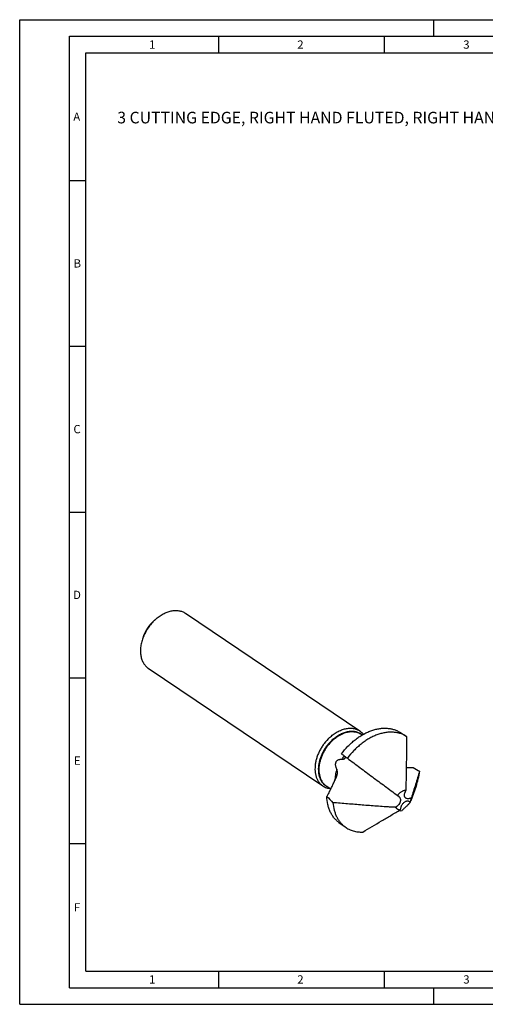
# Model space of a CAD drawing. Units: millimetres. Extents: x 0 to 420, y 0 to 297.
# Drawn here: x 0 to 141, y 0 to 297 of the extents above; entities that cross this region are included whole.
import ezdxf

# ---------------------------------------------------------------- set-up
doc = ezdxf.new("R2010")
doc.units = ezdxf.units.MM
doc.header["$LTSCALE"] = 23.1
doc.layers.get('0').update_dxf_attribs({"linetype": 'CONTINUOUS'})
for name, color, linetype in [('607066893-000_CL', 7, 'CONTINUOUS'), ('607066893-000_DIM', 7, 'CONTINUOUS'), ('607066893-001-00-ED1_FORMAT', 7, 'CONTINUOUS'), ('607066893-001-00-ED1_TEXT', 7, 'CONTINUOUS')]:
    doc.layers.add(name, color=color, linetype=linetype)
doc.styles.get("Standard").update_dxf_attribs({"font": 'TXT.SHX', "width": 0.7})
doc.dimstyles.new('DIMSTYLE_2', dxfattribs={"dimtxt": 3.5, "dimasz": 3.5, "dimexe": 1.5, "dimexo": 0, "dimgap": 0.875, "dimtad": 1, "dimdec": 3, "dimlfac": 0.5, "dimdsep": 46, "dimtxsty": 'STANDARD', "dimblk": '_FILLED', "dimblk1": '_FILLED', "dimblk2": '_FILLED', "dimcen": 0.09, "dimclrt": 2, "dimadec": 3, "dimazin": 2, "dimtp": 0.05, "dimtm": 0.05, "dimtfac": 1, "dimtdec": 3, "dimtofl": 0, "dimtmove": 0, "dimatfit": 3, "dimldrblk": '_FILLED', "dimfxl": 1, "dimtolj": 1, "dimarcsym": 0})

# ---------------------------------------------------------------- blocks, each defined once
blk = doc.blocks.new('_FILLED')
at = {"color": 0, "linetype": 'BYBLOCK'}
blk.add_solid([(0, 0), (-1, 0.125), (-1, -0.125)], dxfattribs=at)
blk = doc.blocks.new('*D1')
at = {"layer": '607066893-000_DIM', "color": 3, "linetype": 'CONTINUOUS'}
for p, q in [((161.51, 172.5), (161.51, 188.18)), ((163.51, 172.5), (163.51, 188.18)), ((161.51, 186.68), (144.37, 186.68)), ((144.37, 186.68), (162.51, 186.68)), ((169.51, 186.68), (162.51, 186.68)), ((163.51, 186.68), (169.51, 186.68))]:
    blk.add_line(p, q, dxfattribs=at)
at = {"layer": '607066893-000_DIM', "color": 3, "linetype": 'CONTINUOUS', "xscale": 3.5, "yscale": 3.5, "zscale": 3.5}
blk.add_blockref('_FILLED', (161.51, 186.68), dxfattribs=at)
at = {"layer": '607066893-000_DIM', "color": 3, "linetype": 'CONTINUOUS', "xscale": 3.5, "yscale": 3.5, "zscale": 3.5, "rotation": 180}
blk.add_blockref('_FILLED', (163.51, 186.68), dxfattribs=at)
at = {"layer": '607066893-000_DIM', "color": 2, "linetype": 'CONTINUOUS', "insert": (156.46, 191.06), "char_height": 3.5, "width": 18.125, "attachment_point": 3, "line_spacing_factor": 0.9}
blk.add_mtext('1x45\\fgdt;{\\W1.0;{\\fgdt;~}}', dxfattribs=at)

msp = doc.modelspace()

# ---------------------------------------------------------------- linework, layer by layer
at = {"layer": '607066893-000_CL', "color": 7, "linetype": 'CONTINUOUS'}
for p, q in [((40.4504, 115.6358), (40.8147, 115.9642)), ((40.8159, 115.9629), (40.9733, 116.1071)), ((49.991, 117.9674), (102.6733, 82.442)), ((40.3244, 115.5204), (40.4506, 115.6359)), ((37.3947, 111.1043), (37.1537, 110.4428)), ((38.8092, 101.3853), (91.4915, 65.8599)), ((103.0305, 81.4775), (103.3664, 81.251)), ((114.7002, 82.0663), (116.6468, 80.853)), ((116.8604, 80.7149), (116.6468, 80.853)), ((116.7559, 71.3965), (118.7171, 71.4298)), ((95.7104, 70.9013), (95.6988, 70.9275)), ((92.5195, 65.8903), (93.8919, 64.9649)), ((119.6117, 65.7567), (118.0092, 61.3577)), ((115.1144, 58.2351), (114.4913, 58.4469)), ((96.3479, 54.8507), (98.2023, 53.5008))]:
    msp.add_line(p, q, dxfattribs=at)
at = {"layer": '607066893-000_CL', "color": 9, "linetype": 'CONTINUOUS'}
msp.add_line((114.4523, 62.6579), (113.9951, 63.0003), dxfattribs=at)
at = {"layer": '607066893-000_CL', "color": 7, "linetype": 'CONTINUOUS'}
for centre, radius, start, end in [((50.0551, 106.0372), 13.5603, 132.948532, 135.01879), ((301.4715, -49.4133), 236.9926, 151.351453, 151.763791), ((285.3479, 250.6336), 269.14, 224.285866, 224.85269), ((139.2244, 63.7962), 22.6576, 177.886109, 178.156084), ((113.7326, 76.7104), 17.2946, 268.66838, 269.070166), ((116.3638, 61.9021), 1.7459, 328.757517, 329.448725), ((113.8843, 62.8632), 4.3911, 335.105055, 339.950161)]:
    msp.add_arc(centre, radius, start, end, dxfattribs=at)
at = {"layer": '607066893-000_CL', "color": 9, "linetype": 'CONTINUOUS'}
for centre, radius, start, end in [((100.4495, 77.912), 4.4528, 48.781381, 54.092384), ((108.6055, 66.3818), 13.6706, 141.23452, 146.573681), ((94.8618, 69.6265), 4.4609, 237.915266, 244.831155)]:
    msp.add_arc(centre, radius, start, end, dxfattribs=at)
at = {"layer": '607066893-000_CL', "color": 7, "linetype": 'CONTINUOUS'}
for points, knots in [([(40.9733, 116.1071), (41.3338, 116.432), (42.0766, 117.0313), (43.2625, 117.7753), (44.4763, 118.3331), (45.6906, 118.6914), (46.6951, 118.8173), (47.4676, 118.8064), (48.0215, 118.745), (48.5544, 118.6304), (49.0633, 118.4633), (49.5449, 118.2446), (49.8464, 118.0649), (49.991, 117.9674)], [0, 0, 0, 0, 0.14715452, 0.28869019, 0.42350436, 0.55099289, 0.67118317, 0.72881494, 0.78497892, 0.83989565, 0.89383089, 0.9470885, 1, 1, 1, 1]), ([(40.4634, 115.6227), (40.0993, 115.2585), (39.4081, 114.4848), (38.5014, 113.2198), (37.7365, 111.8696), (37.3284, 110.9224), (37.1537, 110.4428)], [0, 0, 0, 0, 0.24949798, 0.50148522, 0.75271943, 1, 1, 1, 1]), ([(40.3244, 115.5204), (40.0004, 115.2188), (39.3846, 114.5705), (38.5791, 113.4958), (37.9027, 112.337), (37.5458, 111.519), (37.3947, 111.1043)], [0, 0, 0, 0, 0.24848218, 0.50048779, 0.75224524, 1, 1, 1, 1]), ([(37.1537, 110.4428), (36.9876, 109.9869), (36.7104, 109.0736), (36.4652, 107.6953), (36.403, 106.3609), (36.5261, 105.1009), (36.7858, 104.1224), (37.0854, 103.4103), (37.35, 102.9198), (37.656, 102.4687), (38.0017, 102.0596), (38.385, 101.695), (38.6645, 101.4828), (38.8092, 101.3853)], [0, 0, 0, 0, 0.14715204, 0.288688, 0.42350261, 0.55099156, 0.67118222, 0.72881417, 0.78497832, 0.8398952, 0.8938306, 0.94708836, 1, 1, 1, 1]), ([(93.4982, 80.4375), (93.8614, 80.7756), (94.6116, 81.4002), (95.8136, 82.1788), (97.0477, 82.7663), (98.2848, 83.1481), (99.31, 83.2881), (100.0989, 83.2843), (100.6644, 83.2262), (101.2084, 83.113), (101.7277, 82.9452), (102.2189, 82.7239), (102.5261, 82.5413), (102.6733, 82.442)], [0, 0, 0, 0, 0.14728494, 0.28904401, 0.4240845, 0.55172547, 0.67193788, 0.72952395, 0.78560334, 0.84039979, 0.894185, 0.94727116, 1, 1, 1, 1]), ([(97.1248, 75.5649), (97.7241, 76.3643), (98.6946, 77.5031), (100.1168, 78.874), (101.2259, 79.8079), (102.3732, 80.6448), (103.5492, 81.3776), (104.7442, 82.0002), (105.9481, 82.5073), (107.1508, 82.8945), (108.3425, 83.1584), (109.5131, 83.2965), (110.6527, 83.3074), (111.7518, 83.1906), (112.8008, 82.9468), (113.7903, 82.5779), (114.4066, 82.2493), (114.7002, 82.0663)], [0, 0, 0, 0, 0.14669492, 0.21888121, 0.28986834, 0.35938765, 0.42720444, 0.49312585, 0.55700892, 0.61876908, 0.67838831, 0.7359231, 0.79151058, 0.84537198, 0.89781139, 0.94920796, 1, 1, 1, 1]), ([(93.4982, 80.4375), (92.9274, 79.9063), (92.1351, 79.0294), (91.2307, 77.746), (90.6306, 76.7285), (90.1206, 75.6752), (89.7075, 74.6004), (89.3973, 73.5192), (89.1942, 72.4464), (89.1013, 71.3969), (89.12, 70.3851), (89.2503, 69.4251), (89.4909, 68.5299), (89.839, 67.7125), (90.2184, 67.1011), (90.5696, 66.6656), (90.8542, 66.3677), (91.1607, 66.0972), (91.3792, 65.9356), (91.4915, 65.8599)], [0, 0, 0, 0, 0.14113019, 0.21261655, 0.2839719, 0.3546688, 0.42420258, 0.49210982, 0.55798788, 0.62151511, 0.68247258, 0.74076602, 0.79644766, 0.84973395, 0.90101456, 0.92609174, 0.95088779, 0.97549238, 1, 1, 1, 1]), ([(116.6468, 80.853), (116.3501, 81.0379), (115.7271, 81.3698), (114.7267, 81.7416), (113.666, 81.9862), (112.5546, 82.1017), (111.4021, 82.0876), (110.2185, 81.9442), (109.0139, 81.6732), (107.7983, 81.277), (106.5821, 80.7591), (105.3754, 80.1242), (104.1885, 79.3775), (103.0314, 78.5256), (101.9137, 77.5757), (100.482, 76.1825), (99.5066, 75.0259), (98.905, 74.2143)], [0, 0, 0, 0, 0.05074473, 0.10209789, 0.15450301, 0.20834195, 0.26392018, 0.32145905, 0.38109459, 0.44288104, 0.50679741, 0.57275536, 0.64060781, 0.71015737, 0.78116474, 0.85335656, 1, 1, 1, 1]), ([(102.6733, 82.442), (102.8723, 82.3078), (103.2525, 82.0065), (103.5825, 81.651), (103.7344, 81.4614)], [0, 0, 0, 0, 0.49695359, 1, 1, 1, 1]), ([(116.624, 65.6429), (116.6367, 65.9602), (116.6584, 66.5937), (116.6928, 67.8571), (116.7251, 69.4314), (116.7555, 71.3169), (116.7809, 73.1992), (116.8032, 75.0796), (116.8303, 77.5846), (116.8487, 79.4629), (116.8604, 80.7149)], [0, 0, 0, 0, 0.06320472, 0.12613653, 0.25153042, 0.37657543, 0.5014294, 0.62616681, 0.7508271, 1, 1, 1, 1]), ([(97.1248, 75.5649), (97.2731, 75.4523), (97.8665, 75.002), (98.4598, 74.5517), (98.905, 74.2143)], [0, 0, 0, 0, 0.24996863, 1, 1, 1, 1]), ([(97.1961, 73.9124), (97.3084, 73.9066), (97.474, 73.9167), (97.6824, 73.9606), (97.8219, 74.0044), (97.9475, 74.0584), (98.0578, 74.1216), (98.1512, 74.1933), (98.2027, 74.2485), (98.2243, 74.2772)], [0, 0, 0, 0, 0.29932536, 0.4370957, 0.56666284, 0.68777789, 0.80032948, 0.90422923, 1, 1, 1, 1]), ([(98.2243, 74.2772), (98.246, 74.306), (98.2824, 74.3672), (98.3005, 74.4365), (98.3039, 74.4708)], [0, 0, 0, 0, 0.51099957, 1, 1, 1, 1]), ([(98.3039, 74.4708), (98.3075, 74.5073), (98.3113, 74.5752), (98.3054, 74.6433), (98.2992, 74.6738)], [0, 0, 0, 0, 0.54087297, 1, 1, 1, 1]), ([(95.6988, 70.9275), (95.6272, 71.0892), (95.5292, 71.3383), (95.4283, 71.6832), (95.3707, 71.9535), (95.3378, 72.2336), (95.3387, 72.5214), (95.3825, 72.8103), (95.4628, 73.042), (95.5535, 73.2137), (95.6588, 73.3708), (95.815, 73.5405), (96.0315, 73.6971), (96.2626, 73.8057), (96.4986, 73.8729), (96.7338, 73.9081), (96.9662, 73.92), (97.1199, 73.9164), (97.1961, 73.9124)], [0, 0, 0, 0, 0.12456461, 0.18822647, 0.25301948, 0.31912211, 0.38661489, 0.4552215, 0.52407844, 0.55820458, 0.59185703, 0.65714242, 0.71948458, 0.77898368, 0.83618153, 0.89174571, 0.94622888, 1, 1, 1, 1]), ([(98.905, 74.2143), (100.1626, 73.2799), (102.6778, 71.4111), (106.4505, 68.6079), (109.5945, 66.2719), (112.1095, 64.403), (113.367, 63.4684), (113.9956, 63.001)], [0, 0, 0, 0, 0.24999999, 0.49999997, 0.74999997, 0.87499997, 1, 1, 1, 1]), ([(93.4923, 64.2093), (93.6683, 64.5313), (94.016, 65.198), (94.5221, 66.2335), (94.9419, 67.1315), (95.285, 67.8715), (95.4599, 68.2477), (95.5485, 68.4371)], [0, 0, 0, 0, 0.23413151, 0.47957946, 0.73531075, 0.86660572, 1, 1, 1, 1]), ([(95.5485, 68.4371), (95.5751, 68.4939), (95.6742, 68.7228), (95.7483, 68.9624), (95.79, 69.1444)], [0, 0, 0, 0, 0.25134728, 1, 1, 1, 1]), ([(95.79, 69.1444), (95.8235, 69.2905), (95.8728, 69.5861), (95.8895, 69.96), (95.8719, 70.2574), (95.8414, 70.478), (95.7906, 70.6943), (95.7404, 70.8338), (95.7104, 70.9013)], [0, 0, 0, 0, 0.25170147, 0.50224142, 0.62715219, 0.75174426, 0.8760006, 1, 1, 1, 1]), ([(120.6974, 70.2799), (120.2844, 68.9384), (119.4584, 66.2557), (118.6326, 63.5729), (118.2194, 62.2316)], [0, 0, 0, 0, 0.50003974, 1, 1, 1, 1]), ([(119.6117, 65.7567), (119.8826, 66.5004), (120.3357, 67.9899), (120.6117, 69.523), (120.6974, 70.2799)], [0, 0, 0, 0, 0.50958395, 1, 1, 1, 1]), ([(91.4915, 65.8599), (91.6563, 65.7488), (92.0019, 65.5465), (92.5578, 65.3094), (93.1479, 65.1397), (93.5557, 65.0733), (93.763, 65.0512)], [0, 0, 0, 0, 0.24498332, 0.4920394, 0.74312837, 1, 1, 1, 1]), ([(116.5821, 64.6319), (116.5853, 64.7168), (116.5922, 64.8859), (116.6067, 65.2229), (116.6173, 65.4751), (116.624, 65.6429)], [0, 0, 0, 0, 0.25169047, 0.5020177, 1, 1, 1, 1]), ([(96.3479, 54.8507), (96.0703, 55.0528), (95.5384, 55.4974), (94.8297, 56.2695), (94.2134, 57.1422), (93.6944, 58.1078), (93.2769, 59.1579), (92.8527, 60.6844), (92.7087, 61.8919), (92.68, 62.7097)], [0, 0, 0, 0, 0.11480217, 0.23095271, 0.34942948, 0.47107959, 0.59658487, 0.72644423, 1, 1, 1, 1]), ([(116.5785, 64.5252), (116.468, 64.5267), (116.2406, 64.5103), (115.8988, 64.4332), (115.5536, 64.3046), (115.2114, 64.1271), (114.8781, 63.9039), (114.4495, 63.5475), (114.1653, 63.2296), (113.9956, 63.001)], [0, 0, 0, 0, 0.10678817, 0.21927753, 0.33769746, 0.4618398, 0.59113483, 0.72472273, 1, 1, 1, 1]), ([(114.4523, 62.6579), (114.4687, 62.6447), (114.5005, 62.6166), (114.5602, 62.5556), (114.6287, 62.4719), (114.7014, 62.3622), (114.7863, 62.2012), (114.8645, 61.9748), (114.8911, 61.7822), (114.896, 61.6825)], [0, 0, 0, 0, 0.0575109, 0.11539091, 0.23244499, 0.35166776, 0.47363734, 0.72798262, 1, 1, 1, 1]), ([(116.2768, 62.471), (116.2458, 62.523), (116.192, 62.636), (116.1398, 62.8214), (116.1154, 63.023), (116.1206, 63.3138), (116.1828, 63.6127), (116.2893, 63.9065), (116.3566, 64.0526), (116.3932, 64.125)], [0, 0, 0, 0, 0.10536279, 0.21625557, 0.33343649, 0.45702127, 0.7206962, 0.85906784, 1, 1, 1, 1]), ([(116.5256, 62.1965), (116.4761, 62.2326), (116.383, 62.3162), (116.309, 62.417), (116.2768, 62.471)], [0, 0, 0, 0, 0.49362289, 1, 1, 1, 1]), ([(116.3932, 64.125), (116.4099, 64.1579), (116.4422, 64.224), (116.4878, 64.3244), (116.5317, 64.4255), (116.5624, 64.4922), (116.5785, 64.5252)], [0, 0, 0, 0, 0.25089134, 0.50068921, 0.74991915, 1, 1, 1, 1]), ([(94.5485, 60.8128), (94.6065, 60.0512), (94.7848, 58.9293), (95.2293, 57.5155), (95.65, 56.5417), (96.1604, 55.6451), (96.7568, 54.8326), (97.4348, 54.1107), (97.9395, 53.6922), (98.2023, 53.5008)], [0, 0, 0, 0, 0.27177651, 0.40119265, 0.52659301, 0.64846746, 0.76745766, 0.88434074, 1, 1, 1, 1]), ([(112.1678, 59.4689), (111.7996, 59.4885), (111.0636, 59.5318), (109.5928, 59.6284), (107.7561, 59.7607), (105.5532, 59.9281), (103.3514, 60.1005), (101.1502, 60.276), (98.2159, 60.5128), (96.0154, 60.6925), (94.5485, 60.8128)], [0, 0, 0, 0, 0.06260007, 0.12516469, 0.25022741, 0.37523749, 0.50021721, 0.62517803, 0.75012643, 1, 1, 1, 1]), ([(113.3307, 59.4205), (113.2337, 59.4227), (113.0398, 59.4287), (112.6521, 59.4441), (112.3615, 59.4585), (112.1678, 59.4689)], [0, 0, 0, 0, 0.24998385, 0.5000058, 1, 1, 1, 1]), ([(113.7915, 59.6666), (113.7627, 59.6471), (113.7052, 59.6072), (113.6208, 59.5444), (113.5373, 59.4799), (113.4807, 59.4382), (113.4519, 59.4181)], [0, 0, 0, 0, 0.2480912, 0.49856629, 0.7501181, 1, 1, 1, 1]), ([(113.4519, 59.4181), (113.4897, 59.3582), (113.5718, 59.2439), (113.7155, 59.0913), (113.8768, 58.9609), (114.0543, 58.8541), (114.2462, 58.7717), (114.4509, 58.7145), (114.6662, 58.683), (114.8133, 58.6793), (114.8877, 58.6815)], [0, 0, 0, 0, 0.12561337, 0.24877381, 0.37058833, 0.49224836, 0.61495523, 0.73984405, 0.86791785, 1, 1, 1, 1]), ([(114.896, 61.6825), (114.9004, 61.5919), (114.8947, 61.4045), (114.8444, 61.1213), (114.7523, 60.8358), (114.5762, 60.4632), (114.3303, 60.1253), (114.034, 59.843), (113.8735, 59.7217), (113.7915, 59.6666)], [0, 0, 0, 0, 0.11367189, 0.23370081, 0.35911565, 0.48826882, 0.74870485, 0.87627634, 1, 1, 1, 1]), ([(114.8877, 58.6815), (114.9188, 58.8081), (114.9806, 59.0618), (115.0434, 59.3152), (115.0771, 59.4415)], [0, 0, 0, 0, 0.49938001, 1, 1, 1, 1]), ([(115.0771, 59.4415), (115.0922, 59.4982), (115.1283, 59.611), (115.1928, 59.7778), (115.2669, 59.9429), (115.3783, 60.1598), (115.5402, 60.4196), (115.6939, 60.6108), (115.7765, 60.7007)], [0, 0, 0, 0, 0.12119422, 0.24445562, 0.36911793, 0.49483536, 0.74786404, 1, 1, 1, 1]), ([(117.73, 60.8112), (117.6853, 60.7516), (117.5911, 60.6353), (117.4419, 60.4665), (117.2869, 60.3008), (117.0746, 60.0824), (116.8027, 59.8135), (116.4706, 59.4948), (116.1347, 59.1781), (115.6831, 58.7575), (115.3423, 58.4439), (115.1144, 58.2351)], [0, 0, 0, 0, 0.06077487, 0.12213464, 0.18391824, 0.24600847, 0.37080767, 0.49614071, 0.621812, 0.74771722, 1, 1, 1, 1]), ([(115.7765, 60.7007), (115.8728, 60.8054), (116.0763, 60.9951), (116.3651, 61.1794), (116.6035, 61.2801), (116.7784, 61.3299), (116.9501, 61.3544), (117.063, 61.3537), (117.1177, 61.349)], [0, 0, 0, 0, 0.27736814, 0.53950176, 0.66304098, 0.78086701, 0.89301812, 1, 1, 1, 1]), ([(117.5584, 62.0448), (117.5109, 62.0325), (117.4159, 62.0144), (117.2738, 62.0005), (117.1351, 61.9991), (116.9579, 62.0139), (116.7871, 62.0555), (116.6312, 62.1266), (116.5595, 62.1717), (116.5256, 62.1965)], [0, 0, 0, 0, 0.13683629, 0.2691373, 0.39778293, 0.5230799, 0.764745, 0.88277054, 1, 1, 1, 1]), ([(117.1177, 61.349), (117.1624, 61.3451), (117.2504, 61.3316), (117.377, 61.294), (117.4954, 61.2407), (117.5687, 61.1958), (117.6037, 61.1713)], [0, 0, 0, 0, 0.25750688, 0.50835312, 0.75505973, 1, 1, 1, 1]), ([(118.2194, 62.2316), (118.1092, 62.2), (117.944, 62.1521), (117.7238, 62.0892), (117.6136, 62.0592), (117.5584, 62.0448)], [0, 0, 0, 0, 0.50096172, 0.75106466, 1, 1, 1, 1]), ([(117.6037, 61.1713), (117.6247, 61.1567), (117.6674, 61.1286), (117.7339, 61.0904), (117.8018, 61.0546), (117.8459, 61.0286), (117.8673, 61.0147)], [0, 0, 0, 0, 0.2497347, 0.49976816, 0.75008768, 1, 1, 1, 1]), ([(117.8565, 60.9966), (117.8473, 60.9814), (117.8075, 60.918), (117.7642, 60.8568), (117.73, 60.8112)], [0, 0, 0, 0, 0.23804061, 1, 1, 1, 1]), ([(118.0092, 61.3577), (118.0356, 61.4302), (118.1306, 61.7148), (118.1941, 62.0102), (118.2194, 62.2316)], [0, 0, 0, 0, 0.25707935, 1, 1, 1, 1]), ([(103.531, 51.9579), (105.4237, 53.0785), (108.2628, 54.7594), (112.0483, 57.0007), (113.9412, 58.1213), (114.8877, 58.6815)], [0, 0, 0, 0, 0.49998091, 0.74997682, 1, 1, 1, 1]), ([(98.2023, 53.5008), (98.3862, 53.367), (98.7666, 53.115), (99.3695, 52.788), (100.0028, 52.5132), (100.6639, 52.2915), (101.3505, 52.1238), (102.3052, 51.9714), (103.0393, 51.9425), (103.531, 51.9579)], [0, 0, 0, 0, 0.12081492, 0.24192472, 0.3638194, 0.48696815, 0.61180854, 0.73873537, 1, 1, 1, 1])]:
    msp.add_open_spline(points, degree=3, knots=knots, dxfattribs=at)
at = {"layer": '607066893-000_CL', "color": 9, "linetype": 'CONTINUOUS'}
for points, knots in [([(94.2658, 79.7085), (94.6153, 80.0338), (95.3377, 80.634), (96.496, 81.3788), (97.6848, 81.9358), (98.8751, 82.2905), (99.8598, 82.4106), (100.6153, 82.3931), (101.1557, 82.326), (101.6743, 82.2048), (102.1679, 82.0304), (102.6331, 81.8038), (102.9226, 81.6188), (103.061, 81.5186)], [0, 0, 0, 0, 0.14765998, 0.28965077, 0.42474516, 0.55226332, 0.6722239, 0.72966881, 0.78561703, 0.84031226, 0.89404755, 0.94715639, 1, 1, 1, 1]), ([(94.4058, 79.5933), (94.7472, 79.911), (95.4524, 80.4982), (96.5823, 81.23), (97.7424, 81.7823), (98.9053, 82.1412), (99.869, 82.2728), (100.6105, 82.2693), (101.1421, 82.2146), (101.6535, 82.1082), (102.1416, 81.9505), (102.6033, 81.7425), (102.8921, 81.5709), (103.0305, 81.4775)], [0, 0, 0, 0, 0.14728504, 0.28904404, 0.42408452, 0.55172548, 0.67193789, 0.72952395, 0.78560334, 0.84039979, 0.894185, 0.94727116, 1, 1, 1, 1]), ([(94.2658, 79.7085), (93.7197, 79.2002), (92.9623, 78.3602), (92.1001, 77.1303), (91.5295, 76.1552), (91.0464, 75.1461), (90.6576, 74.117), (90.3686, 73.0828), (90.1837, 72.0579), (90.1056, 71.0569), (90.1356, 70.094), (90.2519, 69.3255), (90.4, 68.7447), (90.5792, 68.2005), (90.8663, 67.5655), (91.2422, 66.9931), (91.5883, 66.5881), (91.8681, 66.3122), (92.1689, 66.0632), (92.3826, 65.9158), (92.4923, 65.847)], [0, 0, 0, 0, 0.14150543, 0.21317761, 0.2846974, 0.35552392, 0.42514083, 0.49307583, 0.5589213, 0.62235558, 0.68316595, 0.7412717, 0.76934269, 0.79677956, 0.84987073, 0.90100443, 0.92603958, 0.95082048, 0.97544122, 1, 1, 1, 1]), ([(94.4058, 79.5933), (93.8693, 79.0939), (93.1245, 78.2696), (92.2744, 77.0632), (91.7103, 76.1068), (91.2309, 75.1167), (90.8426, 74.1064), (90.551, 73.09), (90.3601, 72.0816), (90.2728, 71.0951), (90.2903, 70.1441), (90.4128, 69.2416), (90.639, 68.4002), (90.9663, 67.6317), (91.3908, 66.9474), (91.9067, 66.3578), (92.3083, 66.0328), (92.5195, 65.8903)], [0, 0, 0, 0, 0.14114276, 0.21263551, 0.28399723, 0.35470043, 0.42424041, 0.49215371, 0.55803763, 0.62157055, 0.68253344, 0.74083209, 0.79651867, 0.84980974, 0.90109491, 0.95092903, 1, 1, 1, 1]), ([(95.7104, 70.9013), (95.6137, 70.6173), (95.4429, 70.0489), (95.1976, 68.923), (95.1168, 68.0694), (95.1175, 67.5104)], [0, 0, 0, 0, 0.26047934, 0.51464618, 1, 1, 1, 1])]:
    msp.add_open_spline(points, degree=3, knots=knots, dxfattribs=at)
at = {"layer": '607066893-000_CL', "color": 7, "linetype": 'CONTINUOUS'}
for points in [[(118.7171, 71.4298), (119.3773, 71.0467), (120.0375, 70.6635), (120.6974, 70.2799)], [(113.9956, 63.001), (114.0876, 62.9327), (114.1801, 62.8649), (114.2719, 62.7963)], [(114.2719, 62.7963), (114.3326, 62.751), (114.3931, 62.7052), (114.4523, 62.6579)]]:
    msp.add_open_spline(points, degree=3, dxfattribs=at)
at = {"layer": '607066893-001-00-ED1_FORMAT', "color": 3, "linetype": 'CONTINUOUS'}
for p, q in [((0, 0), (0, 297)), ((0, 297), (420, 297)), ((125, 292), (125, 297)), ((15, 5), (15, 292)), ((15, 292), (415, 292)), ((60, 292), (60, 287)), ((110, 292), (110, 287)), ((15, 248.5), (20, 248.5)), ((15, 198.5), (20, 198.5)), ((15, 148.5), (20, 148.5)), ((15, 98.5), (20, 98.5)), ((15, 48.5), (20, 48.5)), ((60, 10), (60, 5)), ((110, 10), (110, 5)), ((15, 5), (415, 5)), ((125, 0), (125, 5)), ((0, 0), (420, 0))]:
    msp.add_line(p, q, dxfattribs=at)
at = {"layer": '607066893-001-00-ED1_FORMAT', "color": 7, "linetype": 'CONTINUOUS'}
for p, q in [((20, 10), (20, 287)), ((20, 287), (410, 287)), ((20, 10), (410, 10))]:
    msp.add_line(p, q, dxfattribs=at)

# ---------------------------------------------------------------- texts
at = {"layer": '607066893-001-00-ED1_FORMAT', "color": 2, "linetype": 'CONTINUOUS', "char_height": 2.5, "attachment_point": 1, "line_spacing_factor": 0.9}
for s, insert, width in [('1', (39.0476, 290.75), 2.857143), ('2', (83.7798, 290.75), 3.660714), ('3', (133.869, 290.75), 3.392857), ('A', (16.1905, 269), 3.928571), ('B', (16.2798, 224.75), 3.660714), ('C', (16.2202, 174.75), 3.839286), ('D', (16.131, 124.75), 4.107143), ('E', (16.369, 74.75), 3.392857), ('F', (16.369, 30.5), 3.392857), ('1', (39.0476, 8.75), 2.857143), ('2', (83.7798, 8.75), 3.660714), ('3', (133.869, 8.75), 3.392857)]:
    msp.add_mtext(s, dxfattribs=dict(at, insert=insert, width=width))
at = {"layer": '607066893-001-00-ED1_TEXT', "color": 2, "linetype": 'CONTINUOUS', "insert": (29.4477, 269.2214), "char_height": 3.5, "width": 218.125, "attachment_point": 1, "line_spacing_factor": 0.9}
msp.add_mtext('3 CUTTING EDGE, RIGHT HAND FLUTED, RIGHT HAND CUTTING', dxfattribs=at)

# ---------------------------------------------------------------- dimensions: what is measured, and where the dimension line sits
at = {"layer": '607066893-000_DIM', "color": 3, "linetype": 'CONTINUOUS'}
dim = msp.add_linear_dim(base=(163.511, 186.6814), p1=(161.511, 172.5039), p2=(163.511, 172.5039), text='<>x45\\fgdt;{\\W1.0;{\\fgdt;~}}', dimstyle='DIMSTYLE_2', dxfattribs=at)
dim.commit()
dim.dimension.update_dxf_attribs({"geometry": '*D1', "text_midpoint": (150.4163, 186.6814), "dimtype": 160})

doc.saveas('drawing.dxf')
